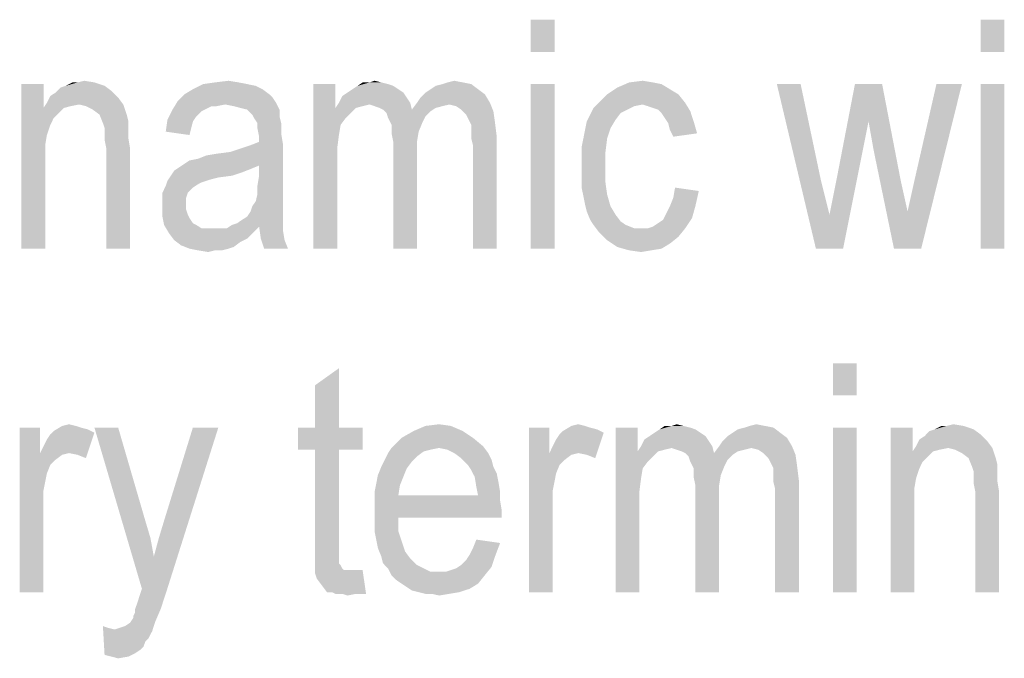
# Model space of a CAD drawing. Units: millimetres. Extents: x 0 to 420, y 0 to 297.
# Drawn here: x 291 to 304, y 55 to 64 of the extents above; entities that cross this region are included whole.
import ezdxf

# ---------------------------------------------------------------- set-up
doc = ezdxf.new("R2010")
doc.units = ezdxf.units.MM
doc.header["$LTSCALE"] = 23.1
doc.layers.add('12_DETAIL_ITEMS', color=7, linetype='CONTINUOUS')

# ---------------------------------------------------------------- blocks, each defined once
blk = doc.blocks.new('TERMINAL_FORCE_BL6', base_point=(275.92, 59.54))
at = {"layer": '12_DETAIL_ITEMS', "color": 2, "linetype": 'CONTINUOUS'}
for points in [[(297.875, 63.701), (297.564, 63.279), (297.564, 63.701)], [(297.564, 63.279), (297.875, 63.701), (297.875, 63.279)], [(303.764, 63.701), (303.453, 63.279), (303.453, 63.701)], [(303.453, 63.279), (303.764, 63.701), (303.764, 63.279)], [(291.186, 62.857), (291.186, 62.545), (290.897, 60.701)], [(291.186, 62.857), (290.897, 60.701), (290.897, 62.857)], [(292.075, 62.768), (291.342, 62.745), (291.408, 62.812)], [(291.986, 62.834), (291.408, 62.812), (291.475, 62.834)], [(291.408, 62.812), (291.986, 62.834), (292.075, 62.768)], [(291.63, 62.879), (291.853, 62.879), (291.475, 62.834)], [(291.63, 62.879), (291.475, 62.834), (291.564, 62.879)], [(291.475, 62.834), (291.853, 62.879), (291.986, 62.834)], [(291.63, 62.879), (291.719, 62.901), (291.853, 62.879)], [(294.053, 62.79), (293.03, 62.723), (293.142, 62.79)], [(293.03, 62.723), (294.053, 62.79), (294.142, 62.723)], [(293.853, 62.857), (293.964, 62.834), (293.142, 62.79)], [(293.853, 62.857), (293.142, 62.79), (293.275, 62.857)], [(293.142, 62.79), (293.964, 62.834), (294.053, 62.79)], [(293.742, 62.879), (293.275, 62.857), (293.43, 62.879)], [(293.275, 62.857), (293.742, 62.879), (293.853, 62.857)], [(293.43, 62.879), (293.608, 62.901), (293.742, 62.879)], [(295.008, 62.857), (295.008, 62.545), (294.719, 60.701)], [(295.008, 62.857), (294.719, 60.701), (294.719, 62.857)], [(295.83, 62.79), (295.164, 62.745), (295.23, 62.79)], [(295.164, 62.745), (295.83, 62.79), (295.897, 62.745)], [(295.764, 62.834), (295.23, 62.79), (295.297, 62.834)], [(295.23, 62.79), (295.764, 62.834), (295.83, 62.79)], [(295.608, 62.879), (295.697, 62.857), (295.297, 62.834)], [(295.453, 62.879), (295.608, 62.879), (295.297, 62.834)], [(295.453, 62.879), (295.297, 62.834), (295.364, 62.879)], [(295.297, 62.834), (295.697, 62.857), (295.764, 62.834)], [(295.453, 62.879), (295.519, 62.901), (295.608, 62.879)], [(296.875, 62.79), (296.186, 62.745), (296.253, 62.79)], [(296.186, 62.745), (296.875, 62.79), (296.964, 62.723)], [(296.253, 62.79), (296.319, 62.834), (296.786, 62.857)], [(296.253, 62.79), (296.786, 62.857), (296.875, 62.79)], [(296.786, 62.857), (296.319, 62.834), (296.408, 62.857)], [(296.675, 62.879), (296.408, 62.857), (296.475, 62.879)], [(296.408, 62.857), (296.675, 62.879), (296.786, 62.857)], [(296.475, 62.879), (296.564, 62.901), (296.675, 62.879)], [(297.875, 62.857), (297.564, 60.701), (297.564, 62.857)], [(297.564, 60.701), (297.875, 62.857), (297.875, 60.701)], [(299.386, 62.79), (298.564, 62.723), (298.697, 62.812)], [(298.564, 62.723), (299.386, 62.79), (299.497, 62.723)], [(299.164, 62.879), (299.275, 62.857), (298.697, 62.812)], [(299.164, 62.879), (298.697, 62.812), (298.853, 62.879)], [(298.697, 62.812), (299.275, 62.857), (299.386, 62.79)], [(298.853, 62.879), (299.03, 62.901), (299.164, 62.879)], [(301.097, 62.857), (301.297, 60.701), (300.786, 62.857)], [(301.097, 62.857), (301.364, 61.59), (301.297, 60.701)], [(302.164, 62.857), (301.986, 62.368), (301.564, 61.59)], [(302.164, 62.857), (301.564, 61.59), (301.808, 62.857)], [(302.053, 61.99), (301.986, 62.368), (302.164, 62.857)], [(302.053, 61.99), (302.164, 62.857), (302.408, 61.59)], [(302.319, 60.701), (302.497, 61.19), (303.208, 62.857)], [(302.319, 60.701), (303.208, 62.857), (302.675, 60.701)], [(302.497, 61.19), (302.586, 61.59), (303.208, 62.857)], [(303.208, 62.857), (302.586, 61.59), (302.875, 62.857)], [(303.764, 62.857), (303.453, 60.701), (303.453, 62.857)], [(303.453, 60.701), (303.764, 62.857), (303.764, 60.701)], [(292.164, 62.679), (291.23, 62.612), (291.275, 62.701)], [(291.653, 62.59), (291.23, 62.612), (292.164, 62.679)], [(291.275, 62.701), (291.342, 62.745), (292.075, 62.768)], [(291.275, 62.701), (292.075, 62.768), (292.164, 62.679)], [(291.653, 62.59), (292.164, 62.679), (292.23, 62.59)], [(294.142, 62.723), (294.186, 62.679), (292.942, 62.634)], [(294.142, 62.723), (292.942, 62.634), (293.03, 62.723)], [(292.942, 62.634), (294.186, 62.679), (294.23, 62.612)], [(295.942, 62.679), (295.053, 62.612), (295.097, 62.701)], [(295.053, 62.612), (295.942, 62.679), (295.986, 62.612)], [(295.897, 62.745), (295.097, 62.701), (295.164, 62.745)], [(295.097, 62.701), (295.897, 62.745), (295.942, 62.679)], [(296.075, 62.612), (296.119, 62.679), (296.964, 62.723)], [(296.075, 62.612), (296.964, 62.723), (297.03, 62.612)], [(296.964, 62.723), (296.119, 62.679), (296.186, 62.745)], [(299.497, 62.723), (298.453, 62.612), (298.564, 62.723)], [(298.453, 62.612), (299.497, 62.723), (299.586, 62.612)], [(291.186, 62.545), (291.23, 62.19), (290.897, 60.701)], [(291.653, 62.59), (291.186, 62.545), (291.23, 62.612)], [(291.653, 62.59), (291.542, 62.568), (291.186, 62.545)], [(291.186, 62.545), (291.542, 62.568), (291.453, 62.545)], [(291.186, 62.545), (291.453, 62.545), (291.319, 62.412)], [(291.186, 62.545), (291.319, 62.412), (291.275, 62.323)], [(291.186, 62.545), (291.275, 62.323), (291.23, 62.19)], [(291.453, 62.545), (291.386, 62.479), (291.319, 62.412)], [(292.23, 62.59), (291.742, 62.568), (291.653, 62.59)], [(291.83, 62.523), (291.742, 62.568), (292.23, 62.59)], [(291.919, 62.457), (291.83, 62.523), (292.23, 62.59)], [(291.919, 62.457), (292.23, 62.59), (292.275, 62.457)], [(293.297, 62.523), (293.253, 62.501), (292.808, 62.39)], [(293.297, 62.523), (292.808, 62.39), (292.875, 62.523)], [(293.564, 62.59), (292.875, 62.523), (292.942, 62.634)], [(293.564, 62.59), (293.386, 62.568), (292.875, 62.523)], [(292.875, 62.523), (293.386, 62.568), (293.297, 62.523)], [(292.942, 62.634), (294.23, 62.612), (293.564, 62.59)], [(293.386, 62.568), (293.564, 62.59), (293.453, 62.568)], [(293.675, 62.568), (293.564, 62.59), (294.23, 62.612)], [(293.764, 62.545), (293.675, 62.568), (294.23, 62.612)], [(293.853, 62.523), (293.764, 62.545), (294.23, 62.612)], [(293.853, 62.523), (294.23, 62.612), (294.275, 62.523)], [(294.275, 62.523), (293.919, 62.457), (293.853, 62.523)], [(293.919, 62.457), (294.275, 62.523), (294.275, 62.434)], [(295.008, 62.545), (295.075, 62.323), (294.719, 60.701)], [(295.453, 62.59), (295.008, 62.545), (295.053, 62.612)], [(295.453, 62.59), (295.364, 62.568), (295.008, 62.545)], [(295.008, 62.545), (295.364, 62.568), (295.275, 62.545)], [(295.008, 62.545), (295.275, 62.545), (295.208, 62.479)], [(295.008, 62.545), (295.208, 62.479), (295.142, 62.412)], [(295.008, 62.545), (295.142, 62.412), (295.075, 62.323)], [(295.053, 62.612), (295.986, 62.612), (295.453, 62.59)], [(295.519, 62.568), (295.453, 62.59), (295.986, 62.612)], [(295.586, 62.545), (295.519, 62.568), (295.986, 62.612)], [(295.63, 62.523), (295.586, 62.545), (295.986, 62.612)], [(295.63, 62.523), (295.986, 62.612), (296.008, 62.523)], [(296.008, 62.523), (295.675, 62.479), (295.63, 62.523)], [(296.008, 62.523), (296.253, 62.501), (295.675, 62.479)], [(296.497, 62.59), (296.008, 62.523), (296.075, 62.612)], [(296.497, 62.59), (296.408, 62.568), (296.008, 62.523)], [(296.408, 62.568), (296.319, 62.545), (296.008, 62.523)], [(296.008, 62.523), (296.319, 62.545), (296.253, 62.501)], [(296.075, 62.612), (297.03, 62.612), (296.497, 62.59)], [(296.586, 62.568), (296.497, 62.59), (297.03, 62.612)], [(296.653, 62.523), (296.586, 62.568), (297.03, 62.612)], [(296.653, 62.523), (297.03, 62.612), (297.075, 62.501)], [(297.075, 62.501), (296.719, 62.457), (296.653, 62.523)], [(298.83, 62.523), (298.342, 62.457), (298.386, 62.545)], [(298.83, 62.523), (298.742, 62.479), (298.342, 62.457)], [(299.03, 62.59), (298.386, 62.545), (298.453, 62.612)], [(299.03, 62.59), (298.919, 62.568), (298.386, 62.545)], [(298.386, 62.545), (298.919, 62.568), (298.83, 62.523)], [(298.453, 62.612), (299.586, 62.612), (299.03, 62.59)], [(299.097, 62.568), (299.03, 62.59), (299.586, 62.612)], [(299.164, 62.545), (299.097, 62.568), (299.586, 62.612)], [(299.23, 62.523), (299.164, 62.545), (299.586, 62.612)], [(299.23, 62.523), (299.586, 62.612), (299.653, 62.501)], [(299.653, 62.501), (299.275, 62.479), (299.23, 62.523)], [(292.275, 62.457), (291.964, 62.345), (291.919, 62.457)], [(292.275, 62.457), (292.297, 62.368), (291.964, 62.345)], [(293.142, 62.368), (292.786, 62.234), (292.808, 62.39)], [(293.253, 62.501), (293.186, 62.434), (292.808, 62.39)], [(292.808, 62.39), (293.186, 62.434), (293.142, 62.368)], [(294.275, 62.434), (293.942, 62.412), (293.919, 62.457)], [(293.986, 62.345), (293.942, 62.412), (294.275, 62.434)], [(293.986, 62.345), (294.275, 62.434), (294.297, 62.345)], [(295.675, 62.479), (296.253, 62.501), (296.186, 62.434)], [(296.186, 62.434), (295.697, 62.412), (295.675, 62.479)], [(295.697, 62.412), (296.186, 62.434), (296.142, 62.345)], [(296.142, 62.345), (295.742, 62.323), (295.697, 62.412)], [(296.764, 62.368), (296.719, 62.457), (297.075, 62.501)], [(296.764, 62.368), (297.075, 62.501), (297.097, 62.345)], [(298.675, 62.39), (298.297, 62.368), (298.342, 62.457)], [(298.297, 62.368), (298.675, 62.39), (298.608, 62.279)], [(298.342, 62.457), (298.742, 62.479), (298.675, 62.39)], [(299.319, 62.412), (299.275, 62.479), (299.653, 62.501)], [(299.319, 62.412), (299.653, 62.501), (299.697, 62.368)], [(299.697, 62.368), (299.364, 62.345), (299.319, 62.412)], [(291.986, 62.279), (291.964, 62.345), (292.297, 62.368)], [(291.986, 62.279), (292.297, 62.368), (292.297, 62.279)], [(292.297, 62.279), (291.986, 62.212), (291.986, 62.279)], [(291.986, 62.212), (292.297, 62.279), (292.297, 62.145)], [(293.142, 62.368), (293.119, 62.279), (292.786, 62.234)], [(292.786, 62.234), (293.119, 62.279), (293.097, 62.19)], [(294.297, 62.345), (293.986, 62.279), (293.986, 62.345)], [(293.986, 62.279), (294.297, 62.345), (294.297, 62.212)], [(294.297, 62.212), (294.008, 62.168), (293.986, 62.279)], [(295.075, 62.323), (295.053, 62.19), (294.719, 60.701)], [(295.742, 62.323), (296.142, 62.345), (296.097, 62.234)], [(296.097, 62.234), (295.742, 62.212), (295.742, 62.323)], [(297.097, 62.345), (296.786, 62.323), (296.764, 62.368)], [(296.786, 62.257), (296.786, 62.323), (297.097, 62.345)], [(296.786, 62.257), (297.097, 62.345), (297.119, 62.168)], [(297.119, 62.168), (296.786, 62.145), (296.786, 62.257)], [(298.253, 62.145), (298.275, 62.257), (298.608, 62.279)], [(298.253, 62.145), (298.608, 62.279), (298.564, 62.145)], [(298.608, 62.279), (298.275, 62.257), (298.297, 62.368)], [(299.386, 62.257), (299.364, 62.345), (299.697, 62.368)], [(299.386, 62.257), (299.697, 62.368), (299.742, 62.212)], [(299.742, 62.212), (299.43, 62.168), (299.386, 62.257)], [(301.297, 60.701), (301.475, 61.145), (301.986, 62.368)], [(301.297, 60.701), (301.986, 62.368), (301.653, 60.701)], [(301.475, 61.145), (301.564, 61.59), (301.986, 62.368)], [(291.23, 62.19), (291.208, 62.057), (290.897, 60.701)], [(292.297, 62.145), (291.986, 62.123), (291.986, 62.212)], [(292.008, 62.012), (291.986, 62.123), (292.297, 62.145)], [(292.008, 62.012), (292.297, 62.145), (292.319, 62.012)], [(294.008, 62.101), (294.008, 62.168), (294.297, 62.212)], [(294.008, 62.101), (294.297, 62.212), (294.319, 62.079)], [(295.053, 62.19), (295.03, 62.012), (294.719, 60.701)], [(295.764, 62.101), (295.742, 62.212), (296.097, 62.234)], [(295.764, 62.101), (296.097, 62.234), (296.075, 62.101)], [(296.808, 62.057), (296.786, 62.145), (297.119, 62.168)], [(296.808, 60.701), (296.808, 62.057), (297.119, 62.168)], [(296.808, 60.701), (297.119, 62.168), (297.119, 60.701)], [(298.564, 62.145), (298.23, 62.034), (298.253, 62.145)], [(298.23, 62.034), (298.564, 62.145), (298.542, 61.968)], [(291.208, 62.057), (291.208, 61.879), (290.897, 60.701)], [(292.319, 62.012), (292.008, 60.701), (292.008, 62.012)], [(292.008, 60.701), (292.319, 62.012), (292.319, 60.701)], [(293.03, 61.812), (293.097, 61.857), (294.319, 62.079)], [(294.008, 61.79), (293.03, 61.812), (294.319, 62.079)], [(293.097, 61.857), (293.208, 61.879), (294.319, 62.079)], [(293.208, 61.879), (293.63, 61.968), (294.319, 62.079)], [(293.63, 61.968), (293.764, 62.012), (294.319, 62.079)], [(293.764, 62.012), (293.897, 62.057), (294.319, 62.079)], [(294.319, 62.079), (293.897, 62.057), (294.008, 62.101)], [(294.008, 61.657), (294.008, 61.79), (294.319, 62.079)], [(294.008, 61.657), (294.319, 62.079), (294.319, 61.59)], [(295.03, 62.012), (295.03, 61.812), (294.719, 60.701)], [(296.075, 62.101), (296.075, 61.945), (295.764, 60.701)], [(296.075, 62.101), (295.764, 60.701), (295.764, 62.101)], [(298.542, 61.968), (298.23, 61.901), (298.23, 62.034)], [(290.897, 60.701), (291.208, 61.879), (291.208, 60.701)], [(293.208, 61.879), (293.319, 61.923), (293.63, 61.968)], [(293.319, 61.923), (293.453, 61.945), (293.63, 61.968)], [(295.764, 60.701), (296.075, 61.945), (296.075, 60.701)], [(298.23, 61.768), (298.23, 61.901), (298.542, 61.968)], [(298.23, 61.768), (298.542, 61.968), (298.542, 61.768)], [(302.408, 61.59), (302.319, 60.701), (302.053, 61.99)], [(293.897, 61.745), (292.897, 61.723), (292.964, 61.768)], [(292.897, 61.723), (293.897, 61.745), (293.786, 61.701)], [(294.008, 61.79), (292.964, 61.768), (293.03, 61.812)], [(292.964, 61.768), (294.008, 61.79), (293.897, 61.745)], [(294.719, 60.701), (295.03, 61.812), (295.03, 60.701)], [(298.542, 61.768), (298.23, 61.634), (298.23, 61.768)], [(298.23, 61.634), (298.542, 61.768), (298.542, 61.568)], [(293.653, 61.657), (293.475, 61.634), (292.808, 61.59)], [(293.653, 61.657), (292.808, 61.59), (292.853, 61.657)], [(293.475, 61.634), (293.386, 61.612), (292.808, 61.59)], [(292.808, 61.59), (293.386, 61.612), (293.319, 61.59)], [(293.786, 61.701), (292.853, 61.657), (292.897, 61.723)], [(292.853, 61.657), (293.786, 61.701), (293.653, 61.657)], [(294.319, 61.59), (293.986, 61.523), (294.008, 61.657)], [(298.542, 61.568), (298.23, 61.501), (298.23, 61.634)], [(293.142, 61.501), (292.742, 61.434), (292.786, 61.523)], [(292.742, 61.434), (293.142, 61.501), (293.075, 61.434)], [(293.319, 61.59), (293.253, 61.568), (292.786, 61.523)], [(293.319, 61.59), (292.786, 61.523), (292.808, 61.59)], [(293.253, 61.568), (293.208, 61.545), (292.786, 61.523)], [(292.786, 61.523), (293.208, 61.545), (293.142, 61.501)], [(293.986, 61.523), (294.319, 61.59), (294.319, 61.479)], [(294.319, 61.479), (293.986, 61.412), (293.986, 61.523)], [(298.23, 61.501), (298.542, 61.568), (298.564, 61.412)], [(298.564, 61.412), (298.253, 61.39), (298.23, 61.501)], [(299.764, 61.457), (299.43, 61.368), (299.453, 61.501)], [(301.364, 61.59), (301.475, 61.145), (301.297, 60.701)], [(302.408, 61.59), (302.497, 61.19), (302.319, 60.701)], [(293.075, 61.434), (293.053, 61.368), (292.742, 61.345)], [(293.075, 61.434), (292.742, 61.345), (292.742, 61.434)], [(292.742, 61.345), (293.053, 61.368), (293.053, 61.279)], [(293.919, 61.257), (293.964, 61.323), (294.319, 61.368)], [(293.919, 61.257), (294.319, 61.368), (294.319, 61.257)], [(294.319, 61.368), (293.964, 61.323), (293.986, 61.412)], [(293.986, 61.412), (294.319, 61.479), (294.319, 61.368)], [(298.275, 61.279), (298.253, 61.39), (298.564, 61.412)], [(298.275, 61.279), (298.564, 61.412), (298.608, 61.257)], [(299.386, 61.257), (299.43, 61.368), (299.764, 61.457)], [(299.386, 61.257), (299.764, 61.457), (299.719, 61.257)], [(293.053, 61.279), (292.742, 61.257), (292.742, 61.345)], [(292.742, 61.257), (293.053, 61.279), (293.053, 61.212)], [(293.053, 61.212), (292.742, 61.123), (292.742, 61.257)], [(294.319, 61.257), (293.897, 61.19), (293.919, 61.257)], [(293.897, 61.19), (294.319, 61.257), (294.319, 61.168)], [(298.608, 61.257), (298.297, 61.19), (298.275, 61.279)], [(298.297, 61.19), (298.608, 61.257), (298.675, 61.145)], [(299.719, 61.257), (299.342, 61.168), (299.386, 61.257)], [(299.342, 61.168), (299.719, 61.257), (299.675, 61.101)], [(293.053, 61.212), (293.075, 61.145), (292.742, 61.123)], [(292.742, 61.123), (293.075, 61.145), (293.097, 61.101)], [(293.097, 61.101), (292.764, 61.012), (292.742, 61.123)], [(293.097, 61.101), (293.142, 61.034), (292.764, 61.012)], [(293.719, 61.034), (293.786, 61.079), (294.319, 61.101)], [(293.719, 61.034), (294.319, 61.101), (294.319, 61.034)], [(294.319, 61.101), (293.786, 61.079), (293.853, 61.123)], [(294.319, 61.168), (293.853, 61.123), (293.897, 61.19)], [(293.853, 61.123), (294.319, 61.168), (294.319, 61.101)], [(298.675, 61.145), (298.342, 61.079), (298.297, 61.19)], [(298.342, 61.079), (298.675, 61.145), (298.742, 61.057)], [(299.097, 60.968), (299.164, 60.99), (299.675, 61.101)], [(299.097, 60.968), (299.675, 61.101), (299.586, 60.968)], [(299.164, 60.99), (299.23, 61.034), (299.675, 61.101)], [(299.23, 61.034), (299.297, 61.079), (299.675, 61.101)], [(299.675, 61.101), (299.297, 61.079), (299.342, 61.168)], [(292.764, 61.012), (293.142, 61.034), (293.186, 61.012)], [(293.186, 61.012), (292.83, 60.901), (292.764, 61.012)], [(293.186, 61.012), (293.253, 60.968), (292.83, 60.901)], [(292.83, 60.901), (293.586, 60.968), (294.008, 60.99)], [(292.83, 60.901), (294.008, 60.99), (293.919, 60.901)], [(293.497, 60.968), (293.586, 60.968), (292.83, 60.901)], [(293.408, 60.968), (293.497, 60.968), (292.83, 60.901)], [(293.342, 60.968), (293.408, 60.968), (292.83, 60.901)], [(293.253, 60.968), (293.342, 60.968), (292.83, 60.901)], [(294.008, 60.99), (293.586, 60.968), (293.653, 61.012)], [(294.319, 61.034), (293.653, 61.012), (293.719, 61.034)], [(294.008, 60.99), (293.653, 61.012), (294.319, 61.034)], [(294.008, 60.99), (294.319, 61.034), (294.319, 60.99)], [(294.319, 60.99), (294.03, 60.834), (294.008, 60.99)], [(294.319, 60.99), (294.319, 60.945), (294.03, 60.834)], [(298.742, 61.057), (298.386, 61.012), (298.342, 61.079)], [(298.386, 61.012), (298.742, 61.057), (298.808, 61.012)], [(298.808, 61.012), (298.453, 60.923), (298.386, 61.012)], [(298.808, 61.012), (298.919, 60.968), (298.453, 60.923)], [(299.097, 60.968), (299.586, 60.968), (298.453, 60.923)], [(299.008, 60.968), (299.097, 60.968), (298.453, 60.923)], [(298.919, 60.968), (299.008, 60.968), (298.453, 60.923)], [(298.453, 60.923), (299.586, 60.968), (299.497, 60.857)], [(293.919, 60.901), (292.897, 60.812), (292.83, 60.901)], [(293.919, 60.901), (293.853, 60.834), (292.897, 60.812)], [(294.03, 60.834), (294.319, 60.945), (294.342, 60.812)], [(299.497, 60.857), (298.564, 60.812), (298.453, 60.923)], [(298.564, 60.812), (299.497, 60.857), (299.386, 60.768)], [(292.897, 60.812), (293.853, 60.834), (293.764, 60.79)], [(293.764, 60.79), (292.986, 60.745), (292.897, 60.812)], [(292.986, 60.745), (293.764, 60.79), (293.675, 60.723)], [(293.675, 60.723), (293.097, 60.701), (292.986, 60.745)], [(293.097, 60.701), (293.675, 60.723), (293.608, 60.701)], [(294.342, 60.812), (294.075, 60.701), (294.03, 60.834)], [(294.075, 60.701), (294.342, 60.812), (294.386, 60.701)], [(299.386, 60.768), (298.697, 60.723), (298.564, 60.812)], [(298.697, 60.723), (299.386, 60.768), (299.275, 60.701)], [(299.275, 60.701), (298.853, 60.679), (298.697, 60.723)], [(293.608, 60.701), (293.208, 60.679), (293.097, 60.701)], [(293.43, 60.679), (293.208, 60.679), (293.608, 60.701)], [(293.43, 60.679), (293.342, 60.657), (293.208, 60.679)], [(293.43, 60.679), (293.608, 60.701), (293.519, 60.679)], [(298.853, 60.679), (299.275, 60.701), (299.142, 60.679)], [(299.142, 60.679), (299.008, 60.657), (298.853, 60.679)], [(301.83, 59.201), (301.519, 58.779), (301.519, 59.201)], [(301.519, 58.779), (301.83, 59.201), (301.83, 58.779)], [(294.741, 58.357), (294.741, 58.912), (295.052, 59.134)], [(294.741, 58.357), (295.052, 59.134), (295.052, 58.357)], [(291.43, 58.379), (291.519, 58.401), (291.608, 58.379)], [(296.185, 58.379), (296.363, 58.401), (296.519, 58.379)], [(298.096, 58.379), (298.185, 58.401), (298.274, 58.379)], [(299.408, 58.379), (299.474, 58.401), (299.563, 58.379)], [(300.43, 58.379), (300.519, 58.401), (300.63, 58.379)], [(303.008, 58.379), (303.096, 58.401), (303.23, 58.379)], [(291.141, 58.357), (291.141, 58.023), (290.874, 56.201)], [(291.141, 58.357), (290.874, 56.201), (290.874, 58.357)], [(291.141, 58.023), (291.185, 58.112), (291.852, 58.29)], [(291.519, 58.023), (291.141, 58.023), (291.852, 58.29)], [(291.185, 58.112), (291.23, 58.201), (291.852, 58.29)], [(291.23, 58.201), (291.274, 58.268), (291.852, 58.29)], [(291.852, 58.29), (291.274, 58.268), (291.319, 58.312)], [(291.608, 58.379), (291.674, 58.357), (291.319, 58.312)], [(291.608, 58.379), (291.319, 58.312), (291.43, 58.379)], [(291.674, 58.357), (291.763, 58.334), (291.319, 58.312)], [(291.319, 58.312), (291.763, 58.334), (291.852, 58.29)], [(291.63, 58.001), (291.519, 58.023), (291.852, 58.29)], [(291.63, 58.001), (291.852, 58.29), (291.741, 57.957)], [(292.163, 58.357), (292.474, 56.245), (291.852, 58.357)], [(292.163, 58.357), (292.519, 57.134), (292.474, 56.245)], [(292.452, 56.179), (292.474, 56.245), (293.474, 58.357)], [(292.452, 56.179), (293.474, 58.357), (292.785, 56.179)], [(292.474, 56.245), (292.63, 56.668), (293.474, 58.357)], [(292.63, 56.668), (292.696, 56.912), (293.474, 58.357)], [(292.696, 56.912), (292.763, 57.134), (293.474, 58.357)], [(293.474, 58.357), (292.763, 57.134), (293.141, 58.357)], [(295.052, 58.357), (295.363, 58.357), (294.519, 58.068)], [(294.741, 58.357), (295.052, 58.357), (294.519, 58.068)], [(294.741, 58.357), (294.519, 58.068), (294.519, 58.357)], [(294.741, 58.068), (294.519, 58.068), (295.363, 58.357)], [(295.052, 58.068), (294.741, 58.068), (295.363, 58.357)], [(295.052, 58.068), (295.363, 58.357), (295.363, 58.068)], [(296.674, 58.312), (295.874, 58.223), (296.03, 58.312)], [(295.874, 58.223), (296.674, 58.312), (296.808, 58.223)], [(296.519, 58.379), (296.03, 58.312), (296.185, 58.379)], [(296.03, 58.312), (296.519, 58.379), (296.674, 58.312)], [(297.808, 58.357), (297.808, 58.023), (297.541, 56.201)], [(297.808, 58.357), (297.541, 56.201), (297.541, 58.357)], [(297.808, 58.023), (297.852, 58.112), (298.519, 58.29)], [(298.185, 58.023), (297.808, 58.023), (298.519, 58.29)], [(297.852, 58.112), (297.896, 58.201), (298.519, 58.29)], [(297.896, 58.201), (297.941, 58.268), (298.519, 58.29)], [(298.519, 58.29), (297.941, 58.268), (297.985, 58.312)], [(298.274, 58.379), (298.341, 58.357), (297.985, 58.312)], [(298.274, 58.379), (297.985, 58.312), (298.096, 58.379)], [(298.341, 58.357), (298.43, 58.334), (297.985, 58.312)], [(297.985, 58.312), (298.43, 58.334), (298.519, 58.29)], [(298.296, 58.001), (298.185, 58.023), (298.519, 58.29)], [(298.296, 58.001), (298.519, 58.29), (298.408, 57.957)], [(298.963, 58.357), (298.963, 58.045), (298.674, 56.201)], [(298.963, 58.357), (298.674, 56.201), (298.674, 58.357)], [(299.785, 58.29), (299.119, 58.245), (299.185, 58.29)], [(299.119, 58.245), (299.785, 58.29), (299.852, 58.245)], [(299.719, 58.334), (299.185, 58.29), (299.252, 58.334)], [(299.185, 58.29), (299.719, 58.334), (299.785, 58.29)], [(299.563, 58.379), (299.652, 58.357), (299.252, 58.334)], [(299.408, 58.379), (299.563, 58.379), (299.252, 58.334)], [(299.408, 58.379), (299.252, 58.334), (299.319, 58.379)], [(299.252, 58.334), (299.652, 58.357), (299.719, 58.334)], [(300.83, 58.29), (300.141, 58.245), (300.208, 58.29)], [(300.141, 58.245), (300.83, 58.29), (300.919, 58.223)], [(300.208, 58.29), (300.274, 58.334), (300.741, 58.357)], [(300.208, 58.29), (300.741, 58.357), (300.83, 58.29)], [(300.741, 58.357), (300.274, 58.334), (300.363, 58.357)], [(300.63, 58.379), (300.363, 58.357), (300.43, 58.379)], [(300.363, 58.357), (300.63, 58.379), (300.741, 58.357)], [(301.83, 58.357), (301.519, 56.201), (301.519, 58.357)], [(301.519, 56.201), (301.83, 58.357), (301.83, 56.201)], [(302.563, 58.357), (302.563, 58.045), (302.274, 56.201)], [(302.563, 58.357), (302.274, 56.201), (302.274, 58.357)], [(302.652, 58.201), (302.719, 58.245), (303.452, 58.268)], [(302.652, 58.201), (303.452, 58.268), (303.541, 58.179)], [(303.452, 58.268), (302.719, 58.245), (302.785, 58.312)], [(303.363, 58.334), (302.785, 58.312), (302.852, 58.334)], [(302.785, 58.312), (303.363, 58.334), (303.452, 58.268)], [(303.008, 58.379), (303.23, 58.379), (302.852, 58.334)], [(303.008, 58.379), (302.852, 58.334), (302.941, 58.379)], [(302.852, 58.334), (303.23, 58.379), (303.363, 58.334)], [(296.808, 58.223), (296.941, 58.112), (295.741, 58.09)], [(296.808, 58.223), (295.741, 58.09), (295.874, 58.223)], [(299.896, 58.179), (299.008, 58.112), (299.052, 58.201)], [(299.008, 58.112), (299.896, 58.179), (299.941, 58.112)], [(299.852, 58.245), (299.052, 58.201), (299.119, 58.245)], [(299.052, 58.201), (299.852, 58.245), (299.896, 58.179)], [(300.03, 58.112), (300.074, 58.179), (300.919, 58.223)], [(300.03, 58.112), (300.919, 58.223), (300.985, 58.112)], [(300.919, 58.223), (300.074, 58.179), (300.141, 58.245)], [(303.541, 58.179), (302.608, 58.112), (302.652, 58.201)], [(303.03, 58.09), (302.608, 58.112), (303.541, 58.179)], [(303.03, 58.09), (303.541, 58.179), (303.608, 58.09)], [(291.141, 58.023), (291.23, 57.757), (290.874, 56.201)], [(291.141, 58.023), (291.519, 58.023), (291.43, 58.001)], [(291.141, 58.023), (291.43, 58.001), (291.341, 57.934)], [(291.141, 58.023), (291.341, 57.934), (291.274, 57.868)], [(291.141, 58.023), (291.274, 57.868), (291.23, 57.757)], [(295.052, 58.068), (294.741, 56.801), (294.741, 58.068)], [(294.741, 56.801), (295.052, 58.068), (295.052, 56.779)], [(296.074, 57.979), (295.652, 57.934), (295.696, 58.023)], [(296.363, 58.09), (296.252, 58.068), (295.696, 58.023)], [(296.363, 58.09), (295.696, 58.023), (295.741, 58.09)], [(296.252, 58.068), (296.163, 58.045), (295.696, 58.023)], [(295.696, 58.023), (296.163, 58.045), (296.074, 57.979)], [(296.363, 58.09), (295.741, 58.09), (296.941, 58.112)], [(296.474, 58.068), (296.363, 58.09), (296.941, 58.112)], [(296.563, 58.023), (296.474, 58.068), (296.941, 58.112)], [(296.563, 58.023), (296.941, 58.112), (297.008, 58.023)], [(297.008, 58.023), (296.652, 57.957), (296.563, 58.023)], [(296.652, 57.957), (297.008, 58.023), (297.052, 57.934)], [(297.808, 58.023), (297.896, 57.757), (297.541, 56.201)], [(297.808, 58.023), (298.185, 58.023), (298.096, 58.001)], [(297.808, 58.023), (298.096, 58.001), (298.008, 57.934)], [(297.808, 58.023), (298.008, 57.934), (297.941, 57.868)], [(297.808, 58.023), (297.941, 57.868), (297.896, 57.757)], [(298.963, 58.045), (299.03, 57.823), (298.674, 56.201)], [(299.408, 58.09), (298.963, 58.045), (299.008, 58.112)], [(299.408, 58.09), (299.319, 58.068), (298.963, 58.045)], [(298.963, 58.045), (299.319, 58.068), (299.23, 58.045)], [(298.963, 58.045), (299.23, 58.045), (299.163, 57.979)], [(298.963, 58.045), (299.163, 57.979), (299.096, 57.912)], [(298.963, 58.045), (299.096, 57.912), (299.03, 57.823)], [(299.008, 58.112), (299.941, 58.112), (299.408, 58.09)], [(299.474, 58.068), (299.408, 58.09), (299.941, 58.112)], [(299.541, 58.045), (299.474, 58.068), (299.941, 58.112)], [(299.585, 58.023), (299.541, 58.045), (299.941, 58.112)], [(299.585, 58.023), (299.941, 58.112), (299.963, 58.023)], [(299.963, 58.023), (299.63, 57.979), (299.585, 58.023)], [(299.963, 58.023), (300.208, 58.001), (299.63, 57.979)], [(300.452, 58.09), (299.963, 58.023), (300.03, 58.112)], [(300.452, 58.09), (300.363, 58.068), (299.963, 58.023)], [(300.363, 58.068), (300.274, 58.045), (299.963, 58.023)], [(299.963, 58.023), (300.274, 58.045), (300.208, 58.001)], [(300.03, 58.112), (300.985, 58.112), (300.452, 58.09)], [(300.541, 58.068), (300.452, 58.09), (300.985, 58.112)], [(300.608, 58.023), (300.541, 58.068), (300.985, 58.112)], [(300.608, 58.023), (300.985, 58.112), (301.03, 58.001)], [(301.03, 58.001), (300.674, 57.957), (300.608, 58.023)], [(302.563, 58.045), (302.608, 57.69), (302.274, 56.201)], [(303.03, 58.09), (302.563, 58.045), (302.608, 58.112)], [(303.03, 58.09), (302.919, 58.068), (302.563, 58.045)], [(302.563, 58.045), (302.919, 58.068), (302.83, 58.045)], [(302.563, 58.045), (302.83, 58.045), (302.696, 57.912)], [(302.563, 58.045), (302.696, 57.912), (302.652, 57.823)], [(302.563, 58.045), (302.652, 57.823), (302.608, 57.69)], [(302.83, 58.045), (302.763, 57.979), (302.696, 57.912)], [(303.608, 58.09), (303.119, 58.068), (303.03, 58.09)], [(303.208, 58.023), (303.119, 58.068), (303.608, 58.09)], [(303.296, 57.957), (303.208, 58.023), (303.608, 58.09)], [(303.296, 57.957), (303.608, 58.09), (303.652, 57.957)], [(296.008, 57.912), (295.608, 57.845), (295.652, 57.934)], [(295.608, 57.845), (296.008, 57.912), (295.941, 57.823)], [(295.652, 57.934), (296.074, 57.979), (296.008, 57.912)], [(297.052, 57.934), (296.741, 57.868), (296.652, 57.957)], [(296.741, 57.868), (297.052, 57.934), (297.074, 57.845)], [(299.63, 57.979), (300.208, 58.001), (300.141, 57.934)], [(300.141, 57.934), (299.652, 57.912), (299.63, 57.979)], [(299.652, 57.912), (300.141, 57.934), (300.096, 57.845)], [(300.096, 57.845), (299.696, 57.823), (299.652, 57.912)], [(300.719, 57.868), (300.674, 57.957), (301.03, 58.001)], [(300.719, 57.868), (301.03, 58.001), (301.052, 57.845)], [(303.652, 57.957), (303.341, 57.845), (303.296, 57.957)], [(303.652, 57.957), (303.674, 57.868), (303.341, 57.845)], [(291.23, 57.757), (291.185, 57.534), (290.874, 56.201)], [(295.941, 57.823), (295.563, 57.734), (295.608, 57.845)], [(295.563, 57.734), (295.941, 57.823), (295.896, 57.712)], [(297.074, 57.845), (296.785, 57.801), (296.741, 57.868)], [(296.785, 57.801), (297.074, 57.845), (297.119, 57.757)], [(297.119, 57.757), (296.83, 57.712), (296.785, 57.801)], [(296.83, 57.712), (297.119, 57.757), (297.141, 57.645)], [(297.896, 57.757), (297.852, 57.534), (297.541, 56.201)], [(299.03, 57.823), (299.008, 57.69), (298.674, 56.201)], [(299.696, 57.823), (300.096, 57.845), (300.052, 57.734)], [(300.052, 57.734), (299.696, 57.712), (299.696, 57.823)], [(301.052, 57.845), (300.741, 57.823), (300.719, 57.868)], [(300.741, 57.757), (300.741, 57.823), (301.052, 57.845)], [(300.741, 57.757), (301.052, 57.845), (301.074, 57.668)], [(301.074, 57.668), (300.741, 57.645), (300.741, 57.757)], [(303.363, 57.779), (303.341, 57.845), (303.674, 57.868)], [(303.363, 57.779), (303.674, 57.868), (303.674, 57.779)], [(303.674, 57.779), (303.363, 57.712), (303.363, 57.779)], [(303.363, 57.712), (303.674, 57.779), (303.674, 57.645)], [(295.852, 57.601), (295.519, 57.512), (295.541, 57.623)], [(295.896, 57.712), (295.541, 57.623), (295.563, 57.734)], [(295.541, 57.623), (295.896, 57.712), (295.852, 57.601)], [(297.141, 57.645), (296.852, 57.579), (296.83, 57.712)], [(296.852, 57.579), (297.141, 57.645), (297.163, 57.512)], [(299.008, 57.69), (298.985, 57.512), (298.674, 56.201)], [(299.719, 57.601), (299.696, 57.712), (300.052, 57.734)], [(299.719, 57.601), (300.052, 57.734), (300.03, 57.601)], [(300.763, 57.557), (300.741, 57.645), (301.074, 57.668)], [(300.763, 56.201), (300.763, 57.557), (301.074, 57.668)], [(300.763, 56.201), (301.074, 57.668), (301.074, 56.201)], [(302.608, 57.69), (302.585, 57.557), (302.274, 56.201)], [(303.674, 57.645), (303.363, 57.623), (303.363, 57.712)], [(303.385, 57.512), (303.363, 57.623), (303.674, 57.645)], [(303.385, 57.512), (303.674, 57.645), (303.696, 57.512)], [(291.185, 57.534), (291.185, 57.312), (290.874, 56.201)], [(295.519, 57.512), (295.852, 57.601), (295.83, 57.468)], [(295.83, 57.468), (295.519, 57.379), (295.519, 57.512)], [(297.163, 57.512), (296.874, 57.468), (296.852, 57.579)], [(296.874, 57.468), (297.163, 57.512), (297.163, 57.401)], [(297.852, 57.534), (297.852, 57.312), (297.541, 56.201)], [(298.985, 57.512), (298.985, 57.312), (298.674, 56.201)], [(300.03, 57.601), (300.03, 57.445), (299.719, 56.201)], [(300.03, 57.601), (299.719, 56.201), (299.719, 57.601)], [(302.585, 57.557), (302.585, 57.379), (302.274, 56.201)], [(303.696, 57.512), (303.385, 56.201), (303.385, 57.512)], [(303.385, 56.201), (303.696, 57.512), (303.696, 56.201)], [(296.874, 57.468), (297.163, 57.401), (295.519, 57.379)], [(295.83, 57.468), (296.874, 57.468), (295.519, 57.379)], [(295.519, 57.379), (297.163, 57.401), (297.185, 57.268)], [(297.185, 57.268), (295.519, 57.245), (295.519, 57.379)], [(299.719, 56.201), (300.03, 57.445), (300.03, 56.201)], [(302.274, 56.201), (302.585, 57.379), (302.585, 56.201)], [(290.874, 56.201), (291.185, 57.312), (291.185, 56.201)], [(295.83, 57.179), (295.519, 57.245), (297.185, 57.268)], [(295.83, 57.179), (295.519, 57.112), (295.519, 57.245)], [(295.83, 57.179), (297.185, 57.268), (297.185, 57.179)], [(297.541, 56.201), (297.852, 57.312), (297.852, 56.201)], [(298.674, 56.201), (298.985, 57.312), (298.985, 56.201)], [(292.519, 57.134), (292.585, 56.912), (292.474, 56.245)], [(295.519, 57.001), (295.519, 57.112), (295.83, 57.179)], [(295.519, 57.001), (295.83, 57.179), (295.83, 57.001)], [(295.83, 57.001), (295.541, 56.89), (295.519, 57.001)], [(295.541, 56.89), (295.83, 57.001), (295.874, 56.868)], [(292.585, 56.912), (292.63, 56.668), (292.474, 56.245)], [(295.874, 56.868), (295.563, 56.779), (295.541, 56.89)], [(295.563, 56.779), (295.874, 56.868), (295.919, 56.734)], [(296.763, 56.69), (296.808, 56.779), (297.163, 56.845)], [(296.763, 56.69), (297.163, 56.845), (297.096, 56.668)], [(297.163, 56.845), (296.808, 56.779), (296.852, 56.89)], [(295.052, 56.779), (294.741, 56.668), (294.741, 56.801)], [(295.052, 56.779), (295.052, 56.69), (294.741, 56.668)], [(295.919, 56.734), (295.608, 56.668), (295.563, 56.779)], [(295.608, 56.668), (295.919, 56.734), (295.985, 56.645)], [(294.741, 56.668), (295.052, 56.69), (295.052, 56.645)], [(295.052, 56.645), (294.741, 56.534), (294.741, 56.668)], [(295.052, 56.645), (295.052, 56.579), (294.741, 56.534)], [(295.985, 56.645), (295.63, 56.579), (295.608, 56.668)], [(295.63, 56.579), (295.985, 56.645), (296.074, 56.557)], [(296.652, 56.557), (296.719, 56.623), (297.096, 56.668)], [(296.652, 56.557), (297.096, 56.668), (297.052, 56.534)], [(297.096, 56.668), (296.719, 56.623), (296.763, 56.69)], [(295.052, 56.579), (295.074, 56.557), (294.741, 56.534)], [(294.741, 56.534), (295.074, 56.557), (295.096, 56.512)], [(295.096, 56.512), (294.741, 56.445), (294.741, 56.534)], [(295.096, 56.512), (295.119, 56.49), (294.741, 56.445)], [(295.274, 56.49), (295.363, 56.49), (294.741, 56.445)], [(295.208, 56.49), (295.274, 56.49), (294.741, 56.445)], [(295.163, 56.49), (295.208, 56.49), (294.741, 56.445)], [(295.119, 56.49), (295.163, 56.49), (294.741, 56.445)], [(294.763, 56.379), (294.741, 56.445), (295.363, 56.49)], [(294.83, 56.29), (294.763, 56.379), (295.363, 56.49)], [(294.896, 56.201), (294.83, 56.29), (295.363, 56.49)], [(294.963, 56.201), (294.896, 56.201), (295.363, 56.49)], [(295.008, 56.179), (294.963, 56.201), (295.363, 56.49)], [(295.096, 56.179), (295.008, 56.179), (295.363, 56.49)], [(295.274, 56.179), (295.096, 56.179), (295.363, 56.49)], [(295.274, 56.179), (295.363, 56.49), (295.408, 56.179)], [(296.074, 56.557), (295.696, 56.512), (295.63, 56.579)], [(295.696, 56.512), (296.074, 56.557), (296.163, 56.512)], [(296.163, 56.512), (295.741, 56.423), (295.696, 56.512)], [(296.163, 56.512), (296.252, 56.468), (295.741, 56.423)], [(296.363, 56.468), (296.452, 56.468), (295.741, 56.423)], [(296.252, 56.468), (296.363, 56.468), (295.741, 56.423)], [(296.963, 56.423), (295.741, 56.423), (296.452, 56.468)], [(296.452, 56.468), (296.519, 56.49), (297.052, 56.534)], [(296.452, 56.468), (297.052, 56.534), (296.963, 56.423)], [(296.519, 56.49), (296.585, 56.512), (297.052, 56.534)], [(297.052, 56.534), (296.585, 56.512), (296.652, 56.557)], [(296.963, 56.423), (295.808, 56.357), (295.741, 56.423)], [(295.874, 56.312), (295.808, 56.357), (296.963, 56.423)], [(295.874, 56.312), (296.963, 56.423), (296.874, 56.312)], [(296.874, 56.312), (295.941, 56.268), (295.874, 56.312)], [(295.941, 56.268), (296.874, 56.312), (296.763, 56.245)], [(296.763, 56.245), (296.008, 56.223), (295.941, 56.268)], [(296.096, 56.201), (296.008, 56.223), (296.763, 56.245)], [(296.096, 56.201), (296.763, 56.245), (296.63, 56.201)], [(296.63, 56.201), (296.185, 56.179), (296.096, 56.201)], [(296.274, 56.179), (296.185, 56.179), (296.63, 56.201)], [(296.274, 56.179), (296.63, 56.201), (296.496, 56.179)], [(292.385, 55.979), (292.408, 56.045), (292.785, 56.179)], [(292.385, 55.979), (292.785, 56.179), (292.719, 55.979)], [(292.408, 56.045), (292.43, 56.112), (292.785, 56.179)], [(292.785, 56.179), (292.43, 56.112), (292.452, 56.179)], [(295.274, 56.179), (295.163, 56.157), (295.096, 56.179)], [(296.496, 56.179), (296.363, 56.157), (296.274, 56.179)], [(292.363, 55.89), (292.385, 55.934), (292.719, 55.979)], [(292.363, 55.868), (292.363, 55.89), (292.719, 55.979)], [(292.363, 55.868), (292.719, 55.979), (292.652, 55.823)], [(292.719, 55.979), (292.385, 55.934), (292.385, 55.979)], [(292.119, 55.712), (292.185, 55.734), (292.652, 55.823)], [(292.119, 55.712), (292.652, 55.823), (292.608, 55.69)], [(292.185, 55.734), (292.252, 55.757), (292.652, 55.823)], [(292.252, 55.757), (292.319, 55.801), (292.652, 55.823)], [(292.652, 55.823), (292.319, 55.801), (292.363, 55.868)], [(292.03, 55.734), (291.985, 55.379), (291.963, 55.757)], [(292.03, 55.734), (292.119, 55.712), (291.985, 55.379)], [(292.119, 55.712), (292.608, 55.69), (291.985, 55.379)], [(292.608, 55.69), (292.563, 55.601), (291.985, 55.379)], [(292.563, 55.601), (292.519, 55.557), (291.985, 55.379)], [(292.519, 55.557), (292.496, 55.49), (291.985, 55.379)], [(292.496, 55.49), (292.452, 55.445), (291.985, 55.379)], [(292.452, 55.445), (292.385, 55.401), (291.985, 55.379)], [(292.074, 55.357), (291.985, 55.379), (292.385, 55.401)], [(292.074, 55.357), (292.385, 55.401), (292.296, 55.357)], [(292.296, 55.357), (292.163, 55.334), (292.074, 55.357)]]:
    blk.add_solid(points, dxfattribs=at)

msp = doc.modelspace()

# ---------------------------------------------------------------- block references
at = {"layer": '12_DETAIL_ITEMS', "color": 2, "linetype": 'CONTINUOUS'}
msp.add_blockref('TERMINAL_FORCE_BL6', (275.92038, 59.5399), dxfattribs=at)

doc.saveas('drawing.dxf')
